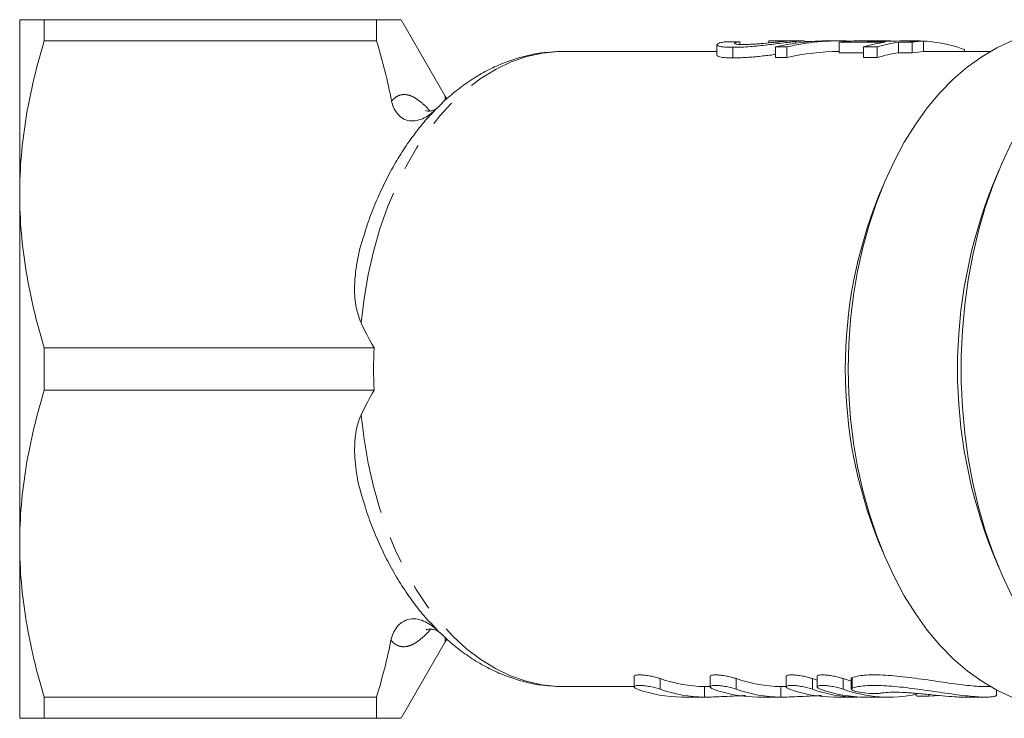
# Model space of a CAD drawing. Units: millimetres. Extents: x 164 to 241, y 93 to 252.
# Drawn here: x 164 to 211, y 94 to 127 of the extents above; entities that cross this region are included whole.
import ezdxf

# ---------------------------------------------------------------- set-up
doc = ezdxf.new("R2010")
doc.units = ezdxf.units.MM
doc.linetypes.add('PHANTOM', pattern=[12.7, 6.35, -1.27, 1.27, -1.27, 1.27, -1.27])

msp = doc.modelspace()

# ---------------------------------------------------------------- linework, layer by layer
at = {"color": 7, "linetype": 'Continuous', "lineweight": 15}
for p, q in [((164.272, 118.94), (164.272, 127.19)), ((165.426, 127.19), (165.426, 126.186)), ((181.122, 127.19), (165.426, 127.19)), ((181.122, 126.186), (181.122, 127.19)), ((184.357, 123.585), (182.276, 127.19)), ((165.426, 126.186), (181.122, 126.186)), ((197.195, 126.01), (197.195, 125.51)), ((198.27, 126.15), (198.27, 126.025)), ((199.642, 126.189), (199.642, 126.094)), ((200.112, 126.188), (200.112, 126.142)), ((201.303, 126.19), (200.533, 126.19)), ((200.903, 126.158), (200.903, 126.077)), ((201.329, 126.13), (201.329, 126.189)), ((203.008, 126.19), (202.48, 126.19)), ((202.961, 126.13), (205.132, 126.13)), ((202.961, 126.13), (202.961, 125.63)), ((204.917, 126.19), (204.129, 126.19)), ((205.667, 126.181), (204.285, 126.181)), ((205.77, 126.13), (206.409, 126.13)), ((205.77, 126.13), (205.77, 125.63)), ((206.635, 126.19), (205.997, 126.19)), ((206.944, 126.181), (206.306, 126.181)), ((206.409, 126.13), (206.409, 125.63)), ((206.944, 126.181), (206.944, 125.681)), ((197.195, 125.69), (189.932, 125.69)), ((197.949, 125.884), (197.949, 125.384)), ((199.965, 125.901), (200.492, 125.901)), ((199.965, 125.901), (199.965, 125.401)), ((200.492, 125.901), (200.492, 125.401)), ((204.114, 125.63), (202.961, 125.63)), ((204.114, 125.901), (204.752, 125.901)), ((204.114, 125.901), (204.114, 125.401)), ((204.752, 125.901), (204.752, 125.401)), ((206.409, 125.63), (205.77, 125.63)), ((210.1, 125.69), (206.944, 125.69)), ((208.877, 125.779), (208.877, 125.69)), ((200.492, 125.401), (199.965, 125.401)), ((204.752, 125.401), (204.114, 125.401)), ((184.441, 123.453), (184.357, 123.585)), ((183.701, 122.705), (183.919, 122.957)), ((210.504, 120.074), (210.22, 119.394)), ((205.05, 119.394), (204.823, 118.85)), ((164.272, 102.44), (164.272, 118.94)), ((181.003, 111.694), (165.426, 111.694)), ((165.426, 111.694), (165.426, 109.686)), ((165.426, 109.686), (181.003, 109.686)), ((164.272, 94.19), (164.272, 102.44)), ((204.823, 102.53), (205.05, 101.986)), ((210.22, 101.986), (210.504, 101.306)), ((184.017, 98.326), (183.694, 98.692)), ((182.276, 94.19), (184.357, 97.795)), ((184.357, 97.795), (184.44, 97.926)), ((193.282, 96.174), (193.282, 95.675)), ((196.872, 96.174), (196.872, 95.675)), ((200.463, 96.174), (200.463, 95.675)), ((201.918, 95.991), (201.699, 96.065)), ((201.918, 96.174), (201.918, 95.675)), ((203.533, 95.943), (203.154, 96.065)), ((203.533, 96.074), (203.533, 95.573)), ((189.932, 95.69), (193.282, 95.69)), ((196.663, 95.69), (196.611, 95.69)), ((196.663, 95.69), (196.872, 95.69)), ((200.253, 95.69), (200.202, 95.69)), ((200.253, 95.69), (200.456, 95.69)), ((206.606, 95.366), (206.606, 95.257)), ((209.871, 95.69), (210.1, 95.69)), ((210.386, 95.289), (210.386, 95.532)), ((181.122, 95.194), (165.426, 95.194)), ((165.426, 95.194), (165.426, 94.19)), ((181.122, 94.19), (181.122, 95.194)), ((195.59, 95.191), (195.539, 95.19)), ((195.59, 95.19), (196.67, 95.19)), ((199.175, 95.19), (199.129, 95.19)), ((199.175, 95.19), (200.26, 95.19)), ((202.765, 95.19), (202.72, 95.19)), ((202.765, 95.19), (203.836, 95.19)), ((203.792, 95.19), (203.836, 95.191)), ((204.224, 95.19), (205.296, 95.19)), ((207.201, 95.243), (207.732, 95.262)), ((208.761, 95.19), (209.87, 95.19)), ((165.426, 94.19), (181.122, 94.19))]:
    msp.add_line(p, q, dxfattribs=at)
at = {"color": 8, "linetype": 'PHANTOM', "lineweight": 0}
for p, q in [((184.357, 123.371), (184.357, 123.585)), ((183.974, 123.013), (183.919, 122.957)), ((184.017, 98.326), (184.1, 98.244)), ((184.357, 97.795), (184.357, 97.973)), ((194.518, 95.565), (194.518, 96.065)), ((198.108, 95.565), (198.108, 96.065)), ((201.699, 95.565), (201.699, 96.065)), ((203.154, 95.565), (203.154, 96.065)), ((203.57, 95.609), (203.57, 96.109)), ((196.611, 95.19), (196.611, 95.69)), ((200.202, 95.19), (200.202, 95.69)), ((207.201, 95.243), (207.201, 95.313)), ((203.792, 95.19), (203.792, 95.205))]:
    msp.add_line(p, q, dxfattribs=at)
at = {"color": 7, "linetype": 'Continuous', "lineweight": 15, "flags": 128}
for points in [[(211.123, 95.192), (210.4, 95.525), (209.695, 95.94), (209.011, 96.433), (208.352, 97.003), (207.722, 97.647), (207.124, 98.361), (206.561, 99.141), (206.037, 99.983), (205.553, 100.883), (205.113, 101.835), (204.719, 102.835), (204.374, 103.877), (204.078, 104.956), (203.834, 106.065), (203.642, 107.199), (203.505, 108.352), (203.422, 109.518), (203.395, 110.69), (203.422, 111.862), (203.505, 113.028), (203.642, 114.181), (203.834, 115.315), (204.078, 116.424), (204.374, 117.503), (204.719, 118.545), (205.113, 119.545), (205.553, 120.497), (206.037, 121.397), (206.561, 122.239), (207.124, 123.019), (207.722, 123.733), (208.352, 124.377), (209.011, 124.947), (209.695, 125.44), (210.4, 125.855), (211.123, 126.188)], [(205.997, 126.19), (205.856, 126.188), (205.667, 126.181)], [(211.117, 99.978), (210.653, 100.958), (210.235, 101.985), (209.864, 103.057), (209.543, 104.166), (209.273, 105.307), (209.056, 106.475), (208.892, 107.664), (208.782, 108.869), (208.727, 110.082), (208.727, 111.298), (208.782, 112.511), (208.892, 113.716), (209.056, 114.905), (209.273, 116.073), (209.543, 117.214), (209.864, 118.323), (210.235, 119.395), (210.653, 120.422), (211.117, 121.402)]]:
    msp.add_lwpolyline(points, dxfattribs=at)
at = {"color": 8, "linetype": 'PHANTOM', "lineweight": 0, "flags": 128}
for points in [[(180.392, 112.864), (180.53, 114.013), (180.724, 115.141), (180.975, 116.242), (181.28, 117.31), (181.637, 118.337), (182.045, 119.318), (182.5, 120.247), (183.001, 121.117), (183.543, 121.925), (184.125, 122.664), (184.741, 123.331), (185.389, 123.921), (186.065, 124.431), (186.764, 124.857), (187.482, 125.198), (188.215, 125.45), (188.959, 125.613), (189.708, 125.686), (189.932, 125.69)], [(189.932, 95.69), (189.672, 95.695), (188.925, 95.772), (188.183, 95.939), (187.453, 96.194), (186.737, 96.537), (186.041, 96.966), (185.368, 97.477), (184.723, 98.068), (184.109, 98.735), (183.53, 99.474), (182.99, 100.281), (182.491, 101.15), (182.038, 102.078), (181.632, 103.057), (181.276, 104.082), (180.973, 105.147), (180.723, 106.245), (180.529, 107.37), (180.392, 108.516)]]:
    msp.add_lwpolyline(points, dxfattribs=at)
at = {"color": 7, "linetype": 'Continuous', "lineweight": 15}
for centre, radius, start, end in [((203.829, 119.94), 6.25, 93.0481, 97.9828), ((206.035, 119.718), 6.475, 98.021, 107.2603), ((206.674, 119.718), 6.475, 98.021, 107.2603), ((206.626, 119.814), 6.375, 69.3277, 92.8834), ((207.277, 119.94), 6.25, 93.0481, 97.9828), ((206.674, 119.218), 6.475, 98.021, 107.2603), ((207.277, 119.44), 6.25, 93.0481, 97.9828), ((232.074, 110.69), 23.523, 158.2844, 201.7156), ((225.24, 110.69), 21.987, 158.2157, 201.7843), ((196.676, 102.09), 6.4, 250.2905, 269.4164), ((200.267, 102.09), 6.4, 250.2905, 269.4164), ((195.604, 101.59), 6.4, 250.2905, 269.4164), ((196.676, 101.59), 6.4, 250.2905, 269.4164), ((199.194, 101.59), 6.4, 250.2905, 269.4164), ((200.267, 101.59), 6.4, 250.2905, 269.4164), ((202.785, 101.59), 6.4, 250.2905, 269.4164), ((203.857, 101.59), 6.4, 250.2905, 269.4164), ((204.24, 101.589), 6.399, 250.2922, 269.8566), ((205.293, 101.494), 6.303, 250.1643, 282.172)]:
    msp.add_arc(centre, radius, start, end, dxfattribs=at)
for centre, major_axis, ratio, start_param, end_param in [((207.367, 111.19), (124.548, 0), 0.120435, 1.643898, 1.649469), ((202.48, 111.19), (0, 15), 0.858851, 0, 0.196521), ((203.008, 111.19), (0, 15), 0.858851, 6.246841, 6.479706), ((204.129, 111.19), (18.499, 0), 0.810846, 1.570796, 1.60495), ((204.917, 111.19), (18.499, 0), 0.810834, 1.536642, 1.60495), ((203.008, 110.69), (0, 15), 0.858851, 0.003604, 0.196521), ((204.978, 110.69), (25.187, -8.185), 0.499061, 3.573313, 3.651781), ((204.978, 110.69), (25.187, 8.185), 0.499061, 2.631405, 2.709872)]:
    msp.add_ellipse(centre, major_axis=major_axis, ratio=ratio, start_param=start_param, end_param=end_param, dxfattribs=at)
for points, knots in [([(164.272, 127.19), (164.272, 127.19), (164.298, 127.19), (164.402, 127.19), (164.48, 127.19), (164.781, 127.19), (165.072, 127.19), (165.426, 127.19)], [0, 0, 0, 0, 0.25, 0.25, 0.5, 0.5, 1, 1, 1, 1]), ([(182.263, 127.19), (182.267, 127.19), (182.3, 127.19), (182.147, 127.19), (181.786, 127.19), (181.344, 127.19), (181.122, 127.19)], [0, 0, 0, 0, 0.044947, 0.336375, 0.667087, 1, 1, 1, 1]), ([(165.426, 126.186), (165.067, 124.994), (164.776, 123.796), (164.378, 121.382), (164.272, 120.166), (164.272, 118.94)], [0, 0, 0, 0, 0.5, 0.5, 1, 1, 1, 1]), ([(197.578, 126.144), (197.51, 126.134), (197.444, 126.122), (197.336, 126.097), (197.291, 126.083), (197.195, 126.04), (197.179, 126.009), (197.228, 125.965), (197.257, 125.952), (197.337, 125.928), (197.39, 125.917), (197.518, 125.9), (197.594, 125.894), (197.718, 125.888), (197.761, 125.887), (197.853, 125.885), (197.901, 125.885), (197.949, 125.884)], [0, 0, 0, 0, 0.125, 0.125, 0.25, 0.25, 0.5, 0.5, 0.625, 0.625, 0.75, 0.75, 0.875, 0.875, 0.9375, 0.9375, 1, 1, 1, 1]), ([(197.949, 125.884), (198.057, 125.885), (198.167, 125.886), (198.402, 125.895), (198.527, 125.902), (198.789, 125.921), (198.922, 125.932), (199.193, 125.959), (199.333, 125.974), (199.608, 126.005), (199.743, 126.021), (200.011, 126.053), (200.141, 126.069), (200.384, 126.099), (200.499, 126.113), (200.662, 126.132), (200.713, 126.138), (200.811, 126.149), (200.857, 126.154), (200.903, 126.158)], [0, 0, 0, 0, 0.125, 0.125, 0.25, 0.25, 0.375, 0.375, 0.5, 0.5, 0.625, 0.625, 0.75, 0.75, 0.875, 0.875, 0.9375, 0.9375, 1, 1, 1, 1]), ([(198.454, 126.018), (198.395, 126.019), (198.337, 126.019), (198.236, 126.023), (198.19, 126.026), (198.11, 126.033), (198.078, 126.038), (198.034, 126.05), (198.02, 126.057), (198.014, 126.072), (198.019, 126.08), (198.044, 126.096), (198.064, 126.103), (198.13, 126.125), (198.199, 126.139), (198.27, 126.15)], [0, 0, 0, 0, 0.125, 0.125, 0.25, 0.25, 0.375, 0.375, 0.5, 0.5, 0.625, 0.625, 0.75, 0.75, 1, 1, 1, 1]), ([(200.268, 126.159), (200.212, 126.153), (200.154, 126.147), (200.024, 126.133), (199.955, 126.126), (199.731, 126.102), (199.568, 126.085), (199.313, 126.062), (199.229, 126.055), (199.06, 126.041), (198.976, 126.036), (198.814, 126.027), (198.738, 126.024), (198.589, 126.019), (198.521, 126.019), (198.454, 126.018)], [0, 0, 0, 0, 0.125, 0.125, 0.25, 0.25, 0.5, 0.5, 0.625, 0.625, 0.75, 0.75, 0.875, 0.875, 1, 1, 1, 1]), ([(199.642, 126.189), (199.725, 126.189), (199.807, 126.189), (199.926, 126.188), (199.965, 126.188), (200.041, 126.188), (200.077, 126.188), (200.112, 126.188)], [0, 0, 0, 0, 0.5, 0.5, 0.75, 0.75, 1, 1, 1, 1]), ([(200.112, 126.188), (200.173, 126.188), (200.232, 126.188), (200.335, 126.189), (200.381, 126.189), (200.5, 126.19), (200.548, 126.19), (200.569, 126.189), (200.57, 126.189), (200.552, 126.186), (200.534, 126.184), (200.483, 126.179), (200.449, 126.176), (200.368, 126.169), (200.319, 126.164), (200.268, 126.159)], [0, 0, 0, 0, 0.125, 0.125, 0.25, 0.25, 0.5, 0.5, 0.625, 0.625, 0.75, 0.75, 0.875, 0.875, 1, 1, 1, 1]), ([(200.903, 126.158), (200.971, 126.165), (201.111, 126.178), (201.27, 126.189), (201.292, 126.189), (201.303, 126.189)], [0, 0, 0, 0, 0.329591, 0.668601, 1, 1, 1, 1]), ([(201.329, 126.169), (201.441, 126.166), (201.56, 126.163), (201.671, 126.155), (201.678, 126.154)], [0, 0, 0, 0, 0.935966, 1, 1, 1, 1]), ([(189.264, 125.651), (189.17, 125.645), (188.826, 125.622), (188.236, 125.503), (187.501, 125.297), (186.78, 125.011), (186.077, 124.653), (185.391, 124.224), (184.732, 123.718), (184.26, 123.311), (184.019, 123.054), (183.977, 123.01)], [0, 0, 0, 0, 0.048292, 0.177341, 0.306767, 0.43701, 0.568425, 0.701253, 0.835598, 0.971427, 1, 1, 1, 1]), ([(189.942, 125.682), (189.873, 125.685), (189.671, 125.694), (189.47, 125.671), (189.337, 125.656)], [0, 0, 0, 0, 0.3418818, 1, 1, 1, 1]), ([(199.965, 125.548), (199.87, 125.536), (199.672, 125.512), (199.354, 125.476), (199.017, 125.44), (198.678, 125.412), (198.307, 125.389), (198.08, 125.386), (197.949, 125.384)], [0, 0, 0, 0, 0.13625, 0.287419, 0.442276, 0.604819, 0.772395, 1, 1, 1, 1]), ([(197.949, 125.384), (197.857, 125.385), (197.672, 125.388), (197.462, 125.405), (197.311, 125.432), (197.228, 125.464), (197.191, 125.491), (197.199, 125.507), (197.2, 125.51)], [0, 0, 0, 0, 0.209007, 0.423117, 0.599858, 0.78189, 0.958592, 1, 1, 1, 1]), ([(181.833, 123.35), (181.853, 123.246), (181.884, 123.145), (181.967, 122.95), (182.021, 122.855), (182.158, 122.68), (182.241, 122.601), (182.438, 122.477), (182.553, 122.434), (182.791, 122.397), (182.916, 122.404), (183.154, 122.455), (183.265, 122.497), (183.475, 122.603), (183.574, 122.666), (183.756, 122.803), (183.84, 122.878), (183.919, 122.957)], [0, 0, 0, 0, 0.125, 0.125, 0.25, 0.25, 0.375, 0.375, 0.5, 0.5, 0.625, 0.625, 0.75, 0.75, 0.875, 0.875, 1, 1, 1, 1]), ([(183.968, 123.01), (183.968, 123.01), (183.968, 123.011), (183.909, 122.957), (183.769, 122.892), (183.59, 122.866), (183.474, 122.882), (183.427, 122.903), (183.437, 122.898), (183.438, 122.897)], [0, 0, 0, 0, 0.029993, 0.217078, 0.410754, 0.632568, 0.819762, 0.979618, 1, 1, 1, 1]), ([(183.693, 122.71), (183.628, 122.643), (183.358, 122.363), (182.921, 121.809), (182.385, 121.052), (181.891, 120.236), (181.44, 119.371), (181.037, 118.459), (180.75, 117.727), (180.615, 117.289), (180.581, 117.181)], [0, 0, 0, 0, 0.047618, 0.196705, 0.346673, 0.497231, 0.648126, 0.799155, 0.950151, 1, 1, 1, 1]), ([(164.272, 118.94), (164.272, 118.331), (164.298, 117.718), (164.401, 116.496), (164.479, 115.888), (164.778, 114.076), (165.069, 112.88), (165.426, 111.694)], [0, 0, 0, 0, 0.25, 0.25, 0.5, 0.5, 1, 1, 1, 1]), ([(180.392, 112.864), (180.316, 113.07), (180.133, 113.561), (180.062, 114.379), (180.128, 115.402), (180.302, 116.343), (180.515, 116.966), (180.587, 117.179)], [0, 0, 0, 0, 0.147527, 0.351401, 0.555799, 0.848047, 1, 1, 1, 1]), ([(165.426, 109.686), (165.067, 108.494), (164.776, 107.296), (164.378, 104.882), (164.272, 103.666), (164.272, 102.44)], [0, 0, 0, 0, 0.5, 0.5, 1, 1, 1, 1]), ([(180.579, 104.223), (180.504, 104.449), (180.303, 105.051), (180.108, 106.056), (180.061, 107.05), (180.16, 107.855), (180.287, 108.283), (180.383, 108.497), (180.392, 108.516)], [0, 0, 0, 0, 0.161242, 0.43071, 0.698337, 0.842331, 0.985953, 1, 1, 1, 1]), ([(180.57, 104.221), (180.576, 104.2), (180.68, 103.847), (180.929, 103.192), (181.319, 102.264), (181.761, 101.381), (182.247, 100.543), (182.779, 99.76), (183.257, 99.137), (183.573, 98.8), (183.683, 98.683)], [0, 0, 0, 0, 0.009483, 0.160658, 0.312092, 0.463765, 0.61562, 0.767521, 0.919259, 1, 1, 1, 1]), ([(164.272, 102.44), (164.272, 101.831), (164.298, 101.218), (164.401, 99.996), (164.479, 99.388), (164.778, 97.576), (165.069, 96.38), (165.426, 95.194)], [0, 0, 0, 0, 0.25, 0.25, 0.5, 0.5, 1, 1, 1, 1]), ([(181.802, 97.876), (181.824, 97.986), (181.857, 98.093), (181.946, 98.299), (182.003, 98.399), (182.147, 98.585), (182.234, 98.669), (182.44, 98.803), (182.56, 98.852), (182.81, 98.896), (182.943, 98.892), (183.195, 98.844), (183.315, 98.801), (183.54, 98.694), (183.646, 98.629), (183.841, 98.486), (183.932, 98.409), (184.017, 98.326)], [0, 0, 0, 0, 0.125, 0.125, 0.25, 0.25, 0.375, 0.375, 0.5, 0.5, 0.625, 0.625, 0.75, 0.75, 0.875, 0.875, 1, 1, 1, 1]), ([(183.472, 98.377), (183.47, 98.376), (183.462, 98.372), (183.519, 98.395), (183.644, 98.413), (183.838, 98.39), (184.002, 98.32), (184.083, 98.256), (184.091, 98.247), (184.093, 98.245)], [0, 0, 0, 0, 0.047174, 0.206568, 0.381322, 0.580437, 0.781067, 0.952766, 1, 1, 1, 1]), ([(184.103, 98.247), (184.271, 98.085), (184.651, 97.721), (185.283, 97.234), (185.986, 96.777), (186.71, 96.4), (187.45, 96.1), (188.202, 95.885), (188.788, 95.763), (189.123, 95.74), (189.204, 95.734)], [0, 0, 0, 0, 0.114928, 0.259156, 0.402005, 0.543227, 0.682704, 0.820477, 0.956751, 1, 1, 1, 1]), ([(194.518, 96.065), (194.46, 96.084), (194.344, 96.121), (194.11, 96.176), (193.866, 96.218), (193.637, 96.242), (193.451, 96.244), (193.331, 96.224), (193.276, 96.198), (193.287, 96.178), (193.289, 96.174)], [0, 0, 0, 0, 0.143451, 0.286926, 0.429331, 0.56767, 0.701374, 0.832849, 0.965753, 1, 1, 1, 1]), ([(198.108, 96.065), (198.05, 96.084), (197.934, 96.121), (197.7, 96.176), (197.456, 96.218), (197.228, 96.242), (197.042, 96.244), (196.921, 96.224), (196.867, 96.198), (196.877, 96.178), (196.879, 96.174)], [0, 0, 0, 0, 0.143451, 0.286926, 0.429331, 0.56767, 0.701374, 0.832849, 0.965753, 1, 1, 1, 1]), ([(201.699, 96.065), (201.641, 96.084), (201.525, 96.121), (201.291, 96.176), (201.046, 96.218), (200.818, 96.242), (200.632, 96.244), (200.512, 96.224), (200.457, 96.198), (200.468, 96.178), (200.47, 96.174)], [0, 0, 0, 0, 0.143451, 0.286926, 0.429331, 0.56767, 0.701374, 0.832849, 0.965753, 1, 1, 1, 1]), ([(203.154, 96.065), (203.096, 96.084), (202.98, 96.121), (202.746, 96.176), (202.502, 96.218), (202.274, 96.242), (202.088, 96.244), (201.967, 96.224), (201.912, 96.198), (201.923, 96.178), (201.925, 96.174)], [0, 0, 0, 0, 0.143451, 0.286926, 0.429331, 0.56767, 0.701374, 0.832849, 0.965753, 1, 1, 1, 1]), ([(209.871, 95.692), (209.848, 95.691), (209.736, 95.688), (209.45, 95.705), (209.029, 95.742), (208.54, 95.801), (208.012, 95.874), (207.444, 95.958), (206.859, 96.043), (206.264, 96.123), (205.689, 96.188), (205.145, 96.231), (204.662, 96.247), (204.243, 96.235), (203.847, 96.194), (203.672, 96.14), (203.57, 96.109)], [0, 0, 0, 0, 0.018473, 0.089948, 0.163517, 0.234763, 0.307986, 0.380883, 0.455811, 0.530097, 0.606597, 0.679712, 0.755091, 0.825869, 0.898718, 1, 1, 1, 1]), ([(203.57, 96.109), (203.557, 96.104), (203.548, 96.099), (203.536, 96.087), (203.533, 96.081), (203.533, 96.074)], [0, 0, 0, 0, 0.5, 0.5, 1, 1, 1, 1]), ([(189.246, 95.731), (189.403, 95.713), (189.637, 95.686), (189.872, 95.695), (189.948, 95.698)], [0, 0, 0, 0, 0.673848, 1, 1, 1, 1]), ([(193.445, 95.565), (193.387, 95.586), (193.343, 95.607), (193.287, 95.649), (193.277, 95.668), (193.291, 95.703), (193.317, 95.717), (193.401, 95.737), (193.46, 95.742), (193.602, 95.742), (193.685, 95.737), (193.862, 95.717), (193.955, 95.703), (194.231, 95.651), (194.4, 95.607), (194.518, 95.565)], [0, 0, 0, 0, 0.125, 0.125, 0.25, 0.25, 0.375, 0.375, 0.5, 0.5, 0.625, 0.625, 0.75, 0.75, 1, 1, 1, 1]), ([(197.036, 95.565), (196.977, 95.586), (196.933, 95.607), (196.878, 95.649), (196.867, 95.668), (196.882, 95.703), (196.907, 95.717), (196.991, 95.737), (197.051, 95.742), (197.192, 95.742), (197.276, 95.737), (197.453, 95.717), (197.545, 95.703), (197.821, 95.651), (197.991, 95.607), (198.108, 95.565)], [0, 0, 0, 0, 0.125, 0.125, 0.25, 0.25, 0.375, 0.375, 0.5, 0.5, 0.625, 0.625, 0.75, 0.75, 1, 1, 1, 1]), ([(200.626, 95.565), (200.567, 95.586), (200.524, 95.607), (200.468, 95.649), (200.457, 95.668), (200.472, 95.703), (200.498, 95.717), (200.582, 95.737), (200.641, 95.742), (200.783, 95.742), (200.866, 95.737), (201.043, 95.717), (201.136, 95.703), (201.411, 95.651), (201.581, 95.607), (201.699, 95.565)], [0, 0, 0, 0, 0.125, 0.125, 0.25, 0.25, 0.375, 0.375, 0.5, 0.5, 0.625, 0.625, 0.75, 0.75, 1, 1, 1, 1]), ([(202.082, 95.565), (202.023, 95.586), (201.979, 95.607), (201.924, 95.649), (201.913, 95.668), (201.928, 95.703), (201.953, 95.717), (202.037, 95.737), (202.097, 95.742), (202.238, 95.742), (202.322, 95.737), (202.499, 95.717), (202.591, 95.703), (202.867, 95.651), (203.037, 95.607), (203.154, 95.565)], [0, 0, 0, 0, 0.125, 0.125, 0.25, 0.25, 0.375, 0.375, 0.5, 0.5, 0.625, 0.625, 0.75, 0.75, 1, 1, 1, 1]), ([(203.543, 95.573), (203.541, 95.582), (203.539, 95.596), (203.562, 95.606), (203.57, 95.609)], [0, 0, 0, 0, 0.664887, 1, 1, 1, 1]), ([(204.896, 95.371), (204.845, 95.358), (204.744, 95.353), (204.475, 95.36), (204.315, 95.371), (204.001, 95.408), (203.854, 95.434), (203.631, 95.495), (203.559, 95.528), (203.539, 95.557)], [0, 0, 0, 0, 0.25, 0.25, 0.5, 0.5, 0.75, 0.75, 1, 1, 1, 1]), ([(203.57, 95.609), (203.638, 95.631), (203.778, 95.677), (204.094, 95.723), (204.485, 95.745), (204.937, 95.741), (205.443, 95.71), (205.979, 95.657), (206.545, 95.587), (207.121, 95.505), (207.703, 95.419), (208.265, 95.338), (208.795, 95.268), (209.265, 95.219), (209.668, 95.191), (209.985, 95.188), (210.216, 95.205), (210.36, 95.24), (210.377, 95.273), (210.386, 95.289)], [0, 0, 0, 0, 0.057704, 0.117043, 0.174759, 0.234209, 0.29098, 0.349361, 0.406884, 0.465971, 0.525362, 0.586443, 0.646282, 0.707937, 0.766363, 0.82655, 0.883914, 0.942912, 1, 1, 1, 1]), ([(208.761, 95.194), (208.719, 95.193), (208.589, 95.19), (208.152, 95.221), (207.525, 95.281), (206.814, 95.353), (206.109, 95.41), (205.496, 95.43), (205.09, 95.41), (204.95, 95.382), (204.896, 95.371)], [0, 0, 0, 0, 0.067541, 0.207939, 0.348458, 0.490401, 0.63318, 0.774734, 0.914439, 1, 1, 1, 1]), ([(196.611, 95.19), (196.743, 95.191), (197.008, 95.194), (197.537, 95.219), (198.072, 95.248), (198.39, 95.26), (198.536, 95.265)], [0, 0, 0, 0, 0.259843, 0.519651, 0.780377, 1, 1, 1, 1]), ([(200.202, 95.19), (200.334, 95.191), (200.598, 95.194), (201.128, 95.219), (201.662, 95.248), (201.981, 95.26), (202.126, 95.265)], [0, 0, 0, 0, 0.259843, 0.519651, 0.780377, 1, 1, 1, 1]), ([(206.609, 95.257), (206.614, 95.252), (206.626, 95.242), (206.739, 95.235), (206.913, 95.234), (207.08, 95.238), (207.179, 95.242), (207.201, 95.243)], [0, 0, 0, 0, 0.220978, 0.458234, 0.694969, 0.931546, 1, 1, 1, 1]), ([(164.272, 94.19), (164.272, 94.19), (164.298, 94.19), (164.402, 94.19), (164.48, 94.19), (164.781, 94.19), (165.072, 94.19), (165.426, 94.19)], [0, 0, 0, 0, 0.25, 0.25, 0.5, 0.5, 1, 1, 1, 1]), ([(181.122, 94.19), (181.342, 94.19), (181.785, 94.19), (182.144, 94.19), (182.296, 94.19), (182.266, 94.19), (182.261, 94.19)], [0, 0, 0, 0, 0.330841, 0.663617, 0.94571, 1, 1, 1, 1])]:
    msp.add_open_spline(points, degree=3, knots=knots, dxfattribs=at)
for points in [[(181.122, 126.186), (181.405, 125.245), (181.646, 124.3), (181.833, 123.35)], [(181.003, 109.686), (180.976, 110.355), (180.976, 111.025), (181.003, 111.694)], [(181.802, 97.876), (181.62, 96.976), (181.389, 96.082), (181.122, 95.194)]]:
    msp.add_open_spline(points, degree=3, dxfattribs=at)
at = {"color": 8, "linetype": 'PHANTOM', "lineweight": 0}
for points, knots in [([(181.833, 123.35), (181.879, 123.398), (182.016, 123.541), (182.279, 123.668), (182.612, 123.653), (182.958, 123.501), (183.272, 123.258), (183.503, 123.044), (183.618, 122.902), (183.636, 122.88)], [0, 0, 0, 0, 0.108738, 0.320236, 0.537437, 0.696327, 0.859166, 0.978269, 1, 1, 1, 1]), ([(183.678, 98.402), (183.667, 98.39), (183.551, 98.245), (183.316, 98.021), (182.98, 97.751), (182.623, 97.58), (182.273, 97.552), (181.998, 97.673), (181.852, 97.824), (181.802, 97.876)], [0, 0, 0, 0, 0.011722, 0.136549, 0.297026, 0.461957, 0.671324, 0.886814, 1, 1, 1, 1])]:
    msp.add_open_spline(points, degree=3, knots=knots, dxfattribs=at)

doc.saveas('drawing.dxf')
